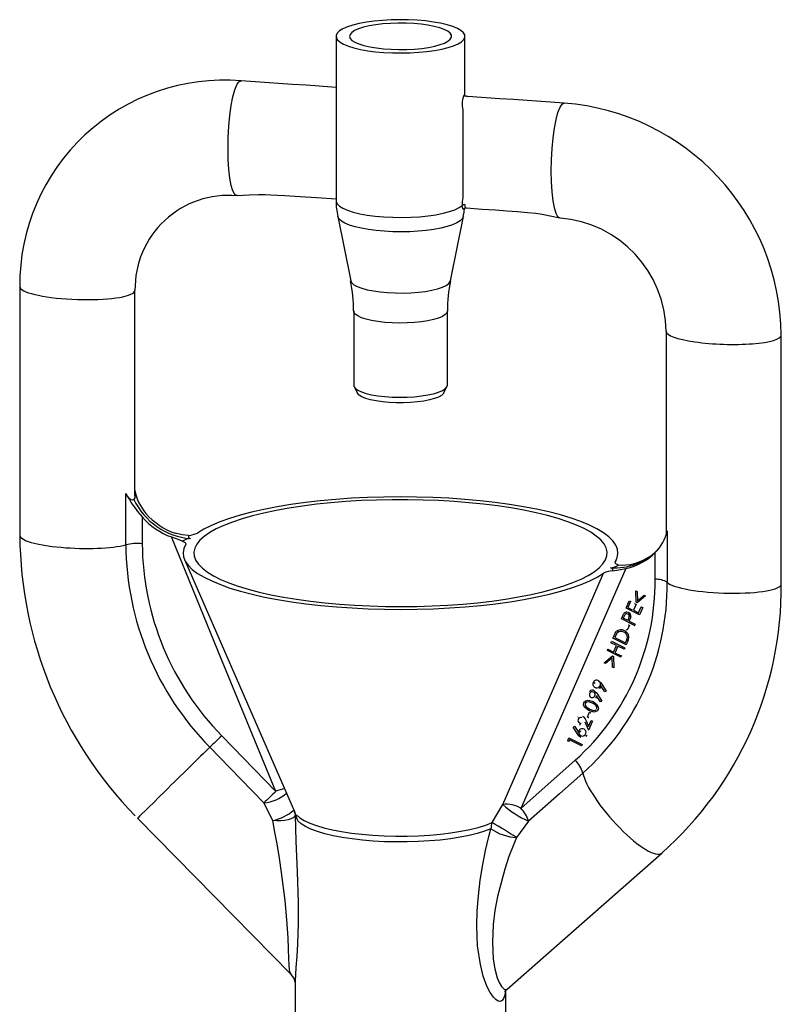
# Model space of a CAD drawing. Units: millimetres. Extents: x 69184 to 81475, y 69861 to 78440.
# Drawn here: x 79236 to 79463, y 75663 to 75957 of the extents above; entities that cross this region are included whole.
import ezdxf

# ---------------------------------------------------------------- set-up
doc = ezdxf.new("R2010")
doc.units = ezdxf.units.MM

# ---------------------------------------------------------------- blocks, each defined once
blk = doc.blocks.new('93025.01_MS - iso')
for p, q in [((-1538.76, 2777.69), (-1538.76, 2728.51)), ((-1500.26, 2759.93), (-1500.26, 2777.69)), ((-1499.52, 2759.73), (-1499.85, 2759.75)), ((-1499.52, 2759.73), (-1499.43, 2759.67)), ((-1500.91, 2755.68), (-1500.91, 2729.51)), ((-1538.29, 2723.83), (-1534.4, 2704.56)), ((-1504.61, 2704.56), (-1500.72, 2723.83)), ((-1500.06, 2726.37), (-1499.8, 2726.35)), ((-1633.31, 2702.85), (-1633.31, 2628.44)), ((-1598.89, 2640.4), (-1598.89, 2701.72)), ((-1533.51, 2695.55), (-1533.51, 2673.37)), ((-1505.51, 2673.37), (-1505.51, 2695.55)), ((-1440.12, 2689.45), (-1440.12, 2628.7)), ((-1405.7, 2613.91), (-1405.7, 2688.32)), ((-1533.38, 2672.88), (-1532.39, 2670.99)), ((-1506.62, 2670.99), (-1505.63, 2672.88)), ((-1601.62, 2625.62), (-1601.62, 2641)), ((-1596.7, 2633.97), (-1596.7, 2625.96)), ((-1439.81, 2629.78), (-1439.81, 2614.4)), ((-1584.1, 2621.25), (-1551.19, 2545.84)), ((-1455.34, 2620.29), (-1454.92, 2621.25)), ((-1443.4, 2615.33), (-1443.4, 2623.34)), ((-1449.18, 2611.76), (-1449.13, 2611.81)), ((-1449.1, 2608.43), (-1449.18, 2611.76)), ((-1449.13, 2611.81), (-1448.73, 2611.62)), ((-1448.78, 2611.57), (-1448.73, 2611.62)), ((-1448.78, 2611.57), (-1448.7, 2608.85)), ((-1446.29, 2610.34), (-1448.75, 2608.26)), ((-1448.7, 2608.85), (-1446.69, 2610.53)), ((-1446.69, 2610.53), (-1446.64, 2610.58)), ((-1446.64, 2610.58), (-1446.24, 2610.39)), ((-1446.29, 2610.34), (-1446.24, 2610.39)), ((-1452.1, 2606.64), (-1451.13, 2608.84)), ((-1448.13, 2604.68), (-1452.1, 2606.64)), ((-1450.74, 2608.65), (-1451.54, 2606.83)), ((-1451.54, 2606.83), (-1451.48, 2606.88)), ((-1451.54, 2606.83), (-1450.29, 2606.22)), ((-1451.08, 2608.89), (-1450.68, 2608.7)), ((-1450.74, 2608.65), (-1450.68, 2608.7)), ((-1449.11, 2607.83), (-1449.91, 2606.03)), ((-1449.91, 2606.03), (-1449.85, 2606.08)), ((-1449.91, 2606.03), (-1448.35, 2605.26)), ((-1449.5, 2608.02), (-1449.45, 2608.07)), ((-1449.5, 2608.02), (-1449.11, 2607.83)), ((-1449.11, 2607.83), (-1449.06, 2607.88)), ((-1448.75, 2608.26), (-1449.1, 2608.43)), ((-1448.35, 2605.26), (-1447.55, 2607.06)), ((-1447.11, 2606.92), (-1448.07, 2604.73)), ((-1447.55, 2607.06), (-1447.5, 2607.11)), ((-1447.55, 2607.06), (-1447.16, 2606.87)), ((-1447.16, 2606.87), (-1447.11, 2606.92)), ((-1453.51, 2603.45), (-1453.17, 2604.21)), ((-1449.53, 2601.49), (-1453.51, 2603.45)), ((-1452.65, 2604.32), (-1452.95, 2603.64)), ((-1452.95, 2603.64), (-1452.9, 2603.69)), ((-1452.9, 2603.69), (-1451.57, 2603.04)), ((-1452.65, 2604.32), (-1452.6, 2604.37)), ((-1451.6, 2602.98), (-1451.3, 2603.62)), ((-1451.39, 2605.33), (-1451.34, 2605.38)), ((-1451.04, 2603.11), (-1451.16, 2602.84)), ((-1450.72, 2604.07), (-1450.67, 2604.12)), ((-1448.13, 2604.68), (-1448.07, 2604.73)), ((-1451.78, 2600.06), (-1452.11, 2600.22)), ((-1451.78, 2600.06), (-1451.73, 2600.11)), ((-1451.1, 2601.55), (-1451.73, 2600.11)), ((-1451.43, 2601.71), (-1451.1, 2601.55)), ((-1451.21, 2602.79), (-1451.16, 2602.84)), ((-1451.21, 2602.79), (-1449.36, 2601.88)), ((-1451.15, 2601.5), (-1451.1, 2601.55)), ((-1449.36, 2601.88), (-1449.53, 2601.49)), ((-1449.53, 2601.49), (-1449.48, 2601.54)), ((-1449.36, 2601.88), (-1449.31, 2601.93)), ((-1456.05, 2597.68), (-1455.7, 2598.47)), ((-1452.08, 2595.72), (-1456.05, 2597.68)), ((-1455.38, 2598.13), (-1455.5, 2597.86)), ((-1455.5, 2597.86), (-1455.45, 2597.91)), ((-1455.5, 2597.86), (-1452.29, 2596.27)), ((-1455.38, 2598.13), (-1455.33, 2598.18)), ((-1452.59, 2599.92), (-1452.54, 2599.97)), ((-1457.68, 2593.99), (-1457.51, 2594.38)), ((-1457.51, 2594.38), (-1457.46, 2594.43)), ((-1457.51, 2594.38), (-1455.84, 2593.55)), ((-1456.65, 2596.33), (-1456.48, 2596.72)), ((-1454.98, 2595.51), (-1456.65, 2596.33)), ((-1456.42, 2596.77), (-1452.45, 2594.81)), ((-1455.84, 2593.55), (-1454.98, 2595.51)), ((-1454.57, 2595.31), (-1455.4, 2593.41)), ((-1452.67, 2594.38), (-1454.59, 2595.32)), ((-1452.5, 2594.76), (-1452.67, 2594.38)), ((-1452.5, 2594.76), (-1452.45, 2594.81)), ((-1452.29, 2596.27), (-1452.1, 2596.72)), ((-1452.08, 2595.72), (-1452.03, 2595.77)), ((-1451.49, 2597), (-1452.03, 2595.77)), ((-1451.54, 2596.95), (-1451.49, 2597)), ((-1458.65, 2590.3), (-1456.19, 2592.37)), ((-1456.23, 2591.78), (-1458.25, 2590.1)), ((-1453.71, 2592.03), (-1457.68, 2593.99)), ((-1456.16, 2589.07), (-1456.23, 2591.78)), ((-1456.19, 2592.37), (-1456.14, 2592.42)), ((-1456.19, 2592.37), (-1455.84, 2592.2)), ((-1455.84, 2592.2), (-1455.76, 2588.87)), ((-1455.45, 2593.36), (-1455.4, 2593.41)), ((-1455.45, 2593.36), (-1453.54, 2592.42)), ((-1453.71, 2592.03), (-1453.65, 2592.08)), ((-1453.48, 2592.47), (-1453.65, 2592.08)), ((-1458.65, 2590.3), (-1458.6, 2590.35)), ((-1458.25, 2590.1), (-1458.65, 2590.3)), ((-1455.76, 2588.87), (-1456.16, 2589.07)), ((-1455.76, 2588.87), (-1455.71, 2588.92)), ((-1461.73, 2584.79), (-1461.79, 2584.72)), ((-1461.68, 2584.13), (-1461.63, 2584.18)), ((-1461.2, 2582.91), (-1461.15, 2582.96)), ((-1460.33, 2584.91), (-1460.28, 2584.96)), ((-1459.95, 2582.68), (-1459.89, 2582.75)), ((-1459.65, 2583.1), (-1459.91, 2582.75)), ((-1458.43, 2581.63), (-1459.6, 2583.47)), ((-1459.36, 2583.9), (-1459.31, 2583.95)), ((-1459.31, 2583.95), (-1458.03, 2581.9)), ((-1462.99, 2581.14), (-1462.94, 2581.19)), ((-1462.52, 2579.92), (-1462.46, 2579.97)), ((-1461.65, 2581.92), (-1461.59, 2581.97)), ((-1460.97, 2580.11), (-1461.23, 2579.77)), ((-1461.02, 2580.06), (-1460.97, 2580.11)), ((-1459.75, 2578.65), (-1460.91, 2580.49)), ((-1460.63, 2580.96), (-1459.34, 2578.91)), ((-1458.08, 2581.85), (-1458.43, 2581.63)), ((-1458.08, 2581.85), (-1458.03, 2581.9)), ((-1464.37, 2578.8), (-1464.44, 2578.73)), ((-1464.31, 2578.19), (-1464.26, 2578.24)), ((-1462.02, 2578.67), (-1461.97, 2578.72)), ((-1459.4, 2578.86), (-1459.75, 2578.65)), ((-1459.4, 2578.86), (-1459.34, 2578.91)), ((-1466.42, 2574.14), (-1466.49, 2574.07)), ((-1465.06, 2574.26), (-1465.01, 2574.31)), ((-1463.64, 2574.09), (-1463.01, 2575.53)), ((-1463.31, 2573.93), (-1463.64, 2574.09)), ((-1463.31, 2573.93), (-1463.26, 2573.98)), ((-1463.01, 2576.4), (-1462.96, 2576.45)), ((-1463.01, 2575.53), (-1462.95, 2575.58)), ((-1462.95, 2575.58), (-1462.62, 2575.42)), ((-1460.79, 2575.93), (-1460.71, 2576)), ((-1460.52, 2576.31), (-1460.47, 2576.36)), ((-1466.61, 2569.05), (-1467.9, 2571.1)), ((-1467.85, 2571.15), (-1467.49, 2571.36)), ((-1467.55, 2571.31), (-1467.49, 2571.36)), ((-1467.49, 2571.36), (-1466.36, 2569.58)), ((-1465.83, 2572.08), (-1465.99, 2571.71)), ((-1465.99, 2571.71), (-1465.94, 2571.76)), ((-1465.78, 2572.13), (-1465.94, 2571.76)), ((-1463.3, 2570.28), (-1464.3, 2572.55)), ((-1463.96, 2572.79), (-1463.91, 2572.84)), ((-1463.96, 2572.79), (-1463.32, 2571.3)), ((-1463.32, 2571.3), (-1462.54, 2573.08)), ((-1462.1, 2572.94), (-1463.25, 2570.33)), ((-1462.54, 2573.08), (-1462.48, 2573.13)), ((-1462.54, 2573.08), (-1462.15, 2572.89)), ((-1572.94, 2568.54), (-1556.78, 2551.89)), ((-1469.54, 2567.09), (-1469.21, 2567.85)), ((-1469.21, 2567.85), (-1469.16, 2567.9)), ((-1469.21, 2567.85), (-1465.24, 2565.89)), ((-1465.98, 2570.31), (-1466.05, 2570.25)), ((-1465.97, 2569.64), (-1465.92, 2569.69)), ((-1465.49, 2568.42), (-1465.44, 2568.47)), ((-1464.61, 2570.42), (-1464.56, 2570.47)), ((-1463.87, 2568.66), (-1464.15, 2568.29)), ((-1463.92, 2568.61), (-1463.87, 2568.66)), ((-1463.3, 2570.28), (-1463.25, 2570.33)), ((-1469.26, 2566.67), (-1469.54, 2567.09)), ((-1468.97, 2567.26), (-1469.2, 2566.72)), ((-1465.41, 2565.51), (-1468.99, 2567.28)), ((-1465.41, 2565.51), (-1465.36, 2565.56)), ((-1465.19, 2565.94), (-1465.36, 2565.56)), ((-1465.24, 2565.89), (-1465.19, 2565.94)), ((-1483.51, 2546.81), (-1467.27, 2561.21)), ((-1557.64, 2543.13), (-1560.31, 2548.48)), ((-1492.13, 2542.53), (-1488.9, 2547.95)), ((-1598.07, 2543.84), (-1552.17, 2497.11)), ((-1481.24, 2543), (-1484.83, 2538.08)), ((-1487.61, 2492.76), (-1441.42, 2533.39)), ((-1551.01, 2495.07), (-1551.01, 2428.78)), ((-1488.01, 2421.78), (-1488.01, 2492.37))]:
    blk.add_line(p, q)
at = {"flags": 128}
for points in [[(-1514.52, 2782.5), (-1517.1, 2782.63), (-1519.72, 2782.67), (-1522.34, 2782.62), (-1524.91, 2782.47), (-1527.38, 2782.24), (-1529.69, 2781.92), (-1531.82, 2781.52), (-1533.72, 2781.05), (-1535.36, 2780.52), (-1536.7, 2779.93), (-1537.72, 2779.3), (-1538.4, 2778.65), (-1538.72, 2777.97), (-1538.69, 2777.29), (-1538.31, 2776.62), (-1537.57, 2775.97), (-1536.5, 2775.35), (-1535.1, 2774.77), (-1533.42, 2774.25), (-1531.48, 2773.79), (-1529.32, 2773.4), (-1526.97, 2773.1), (-1524.49, 2772.88), (-1521.91, 2772.75), (-1519.29, 2772.71), (-1516.67, 2772.76), (-1514.1, 2772.91), (-1511.64, 2773.14), (-1509.32, 2773.46), (-1507.19, 2773.86), (-1505.29, 2774.33), (-1503.65, 2774.86), (-1502.31, 2775.45), (-1501.29, 2776.07), (-1500.61, 2776.73), (-1500.29, 2777.41), (-1500.32, 2778.09), (-1500.7, 2778.76), (-1501.44, 2779.41), (-1502.52, 2780.03), (-1503.91, 2780.61), (-1505.59, 2781.13), (-1507.53, 2781.59), (-1509.69, 2781.97), (-1512.04, 2782.28), (-1514.52, 2782.5)], [(-1515.56, 2781.5), (-1517.85, 2781.61), (-1520.19, 2781.63), (-1522.5, 2781.56), (-1524.75, 2781.39), (-1526.88, 2781.14), (-1528.83, 2780.81), (-1530.56, 2780.41), (-1532.03, 2779.94), (-1533.22, 2779.42), (-1534.07, 2778.86), (-1534.59, 2778.27), (-1534.76, 2777.66), (-1534.56, 2777.06), (-1534.02, 2776.47), (-1533.13, 2775.91), (-1531.92, 2775.4), (-1530.43, 2774.93), (-1528.67, 2774.53), (-1526.71, 2774.21), (-1524.57, 2773.97), (-1522.31, 2773.81), (-1519.99, 2773.74), (-1517.66, 2773.77), (-1515.37, 2773.89), (-1513.18, 2774.1), (-1511.13, 2774.39), (-1509.29, 2774.76), (-1507.68, 2775.2), (-1506.35, 2775.69), (-1505.33, 2776.24), (-1504.63, 2776.81), (-1504.29, 2777.41), (-1504.31, 2778.02), (-1504.68, 2778.61), (-1505.4, 2779.19), (-1506.45, 2779.73), (-1507.8, 2780.22), (-1509.43, 2780.65), (-1511.3, 2781.02), (-1513.36, 2781.3), (-1515.56, 2781.5)], [(-1568.34, 2730.08), (-1568.43, 2730.04), (-1569.04, 2730.42), (-1569.6, 2731.44), (-1570.09, 2733.07), (-1570.49, 2735.24), (-1570.79, 2737.87), (-1570.98, 2740.87), (-1571.04, 2744.11), (-1570.98, 2747.46), (-1570.79, 2750.81), (-1570.49, 2754.02), (-1570.09, 2756.97), (-1569.6, 2759.55), (-1569.04, 2761.65), (-1568.43, 2763.2), (-1567.8, 2764.13), (-1567.17, 2764.42), (-1567.17, 2764.42)], [(-1538.76, 2762.43), (-1547.7, 2763.05), (-1551.78, 2763.33), (-1567.17, 2764.42)], [(-1500.34, 2760.25), (-1500.27, 2760.13), (-1500.27, 2759.93)], [(-1470.58, 2757.72), (-1485.73, 2758.75), (-1489.83, 2759.04), (-1499.42, 2759.7)], [(-1471.84, 2723.34), (-1471.84, 2723.34), (-1472.45, 2723.72), (-1473.01, 2724.74), (-1473.5, 2726.37), (-1473.9, 2728.54), (-1474.2, 2731.18), (-1474.38, 2734.17), (-1474.44, 2737.41), (-1474.38, 2740.76), (-1474.2, 2744.11), (-1473.9, 2747.32), (-1473.5, 2750.27), (-1473.01, 2752.85), (-1472.45, 2754.95), (-1471.84, 2756.5), (-1471.21, 2757.44), (-1470.58, 2757.72)], [(-1568.34, 2730.04), (-1564.74, 2730.28), (-1561.98, 2730.37), (-1559.99, 2730.35), (-1558.27, 2730.29), (-1556.31, 2730.21), (-1554.1, 2730.09), (-1549.49, 2729.8), (-1544.59, 2729.47), (-1538.76, 2729.06)], [(-1538.76, 2728.51), (-1538.74, 2728.29), (-1538.43, 2727.6), (-1537.74, 2726.92), (-1536.7, 2726.27), (-1535.32, 2725.67), (-1533.63, 2725.13), (-1531.66, 2724.65), (-1529.45, 2724.25), (-1527.04, 2723.93), (-1524.49, 2723.7), (-1521.84, 2723.57), (-1519.14, 2723.53), (-1516.44, 2723.59), (-1513.81, 2723.75), (-1511.29, 2724.01), (-1508.94, 2724.35), (-1506.79, 2724.77), (-1504.89, 2725.27), (-1503.28, 2725.83), (-1501.99, 2726.45), (-1501.04, 2727.1)], [(-1500.47, 2726.21), (-1500.56, 2725.96), (-1500.69, 2725.85), (-1500.83, 2726.02), (-1500.96, 2726.45), (-1501.04, 2727.1)], [(-1500.32, 2727.36), (-1500.25, 2726.85), (-1500.16, 2726.5), (-1500.06, 2726.37), (-1500.06, 2726.38)], [(-1524.37, 2719.39), (-1526.8, 2719.6), (-1529.09, 2719.9), (-1531.21, 2720.28), (-1533.1, 2720.72), (-1534.75, 2721.24), (-1536.11, 2721.8), (-1537.16, 2722.41), (-1537.88, 2723.04), (-1538.25, 2723.7), (-1538.29, 2723.83)], [(-1500.72, 2723.83), (-1500.73, 2723.81), (-1501.05, 2723.15), (-1501.71, 2722.51), (-1502.71, 2721.9), (-1504.02, 2721.33), (-1505.61, 2720.81), (-1507.47, 2720.35), (-1509.55, 2719.96), (-1511.82, 2719.64), (-1514.23, 2719.42), (-1516.73, 2719.27), (-1519.29, 2719.22), (-1521.85, 2719.26), (-1524.37, 2719.39)], [(-1500.76, 2723.81), (-1500.5, 2725.12), (-1500.4, 2726.27)], [(-1499.81, 2726.36), (-1495.1, 2726.04), (-1491.14, 2725.76), (-1487.75, 2725.52), (-1484.53, 2725.27), (-1481.58, 2725.01), (-1479.06, 2724.76), (-1477.22, 2724.5), (-1474.82, 2724.03), (-1471.94, 2723.36)], [(-1534.4, 2704.56), (-1534.4, 2704.56), (-1534.1, 2703.96), (-1533.43, 2703.38), (-1532.43, 2702.84), (-1531.1, 2702.34), (-1529.49, 2701.9), (-1527.63, 2701.53), (-1525.57, 2701.24), (-1523.37, 2701.04), (-1521.07, 2700.93), (-1518.72, 2700.91), (-1516.4, 2700.99), (-1514.16, 2701.16), (-1512.05, 2701.42), (-1510.12, 2701.76), (-1508.42, 2702.18), (-1506.99, 2702.66), (-1505.88, 2703.2), (-1505.09, 2703.77), (-1504.67, 2704.36), (-1504.61, 2704.56)], [(-1505.51, 2695.55), (-1505.64, 2695.04), (-1506.14, 2694.47), (-1506.98, 2693.93), (-1508.15, 2693.43), (-1509.61, 2692.99), (-1511.32, 2692.61), (-1513.25, 2692.31), (-1515.34, 2692.09), (-1517.54, 2691.96), (-1519.79, 2691.92), (-1522.03, 2691.98), (-1524.21, 2692.13), (-1526.26, 2692.37), (-1528.14, 2692.7), (-1529.8, 2693.09), (-1531.19, 2693.55), (-1532.27, 2694.06), (-1533.03, 2694.61), (-1533.43, 2695.18), (-1533.51, 2695.55)], [(-1533.51, 2673.37), (-1533.43, 2673), (-1533.03, 2672.43), (-1532.27, 2671.88), (-1531.19, 2671.37), (-1529.8, 2670.91), (-1528.14, 2670.52), (-1526.26, 2670.19), (-1524.21, 2669.96), (-1522.03, 2669.8), (-1519.79, 2669.75), (-1517.54, 2669.78), (-1515.34, 2669.91), (-1513.25, 2670.13), (-1511.32, 2670.43), (-1509.61, 2670.81), (-1508.15, 2671.25), (-1506.98, 2671.75), (-1506.14, 2672.29), (-1505.64, 2672.86), (-1505.51, 2673.37)], [(-1506.62, 2670.99), (-1506.71, 2670.84), (-1507.27, 2670.3), (-1508.16, 2669.79), (-1509.36, 2669.33), (-1510.83, 2668.93), (-1512.55, 2668.59), (-1514.45, 2668.34), (-1516.49, 2668.16), (-1518.61, 2668.08), (-1520.76, 2668.09), (-1522.87, 2668.19), (-1524.89, 2668.37), (-1526.77, 2668.65), (-1528.44, 2668.99), (-1529.87, 2669.41), (-1531.02, 2669.88), (-1531.86, 2670.39), (-1532.36, 2670.93), (-1532.39, 2670.99)], [(-1599.19, 2639.19), (-1599.65, 2639.01), (-1599.97, 2639.1), (-1600.91, 2639.9), (-1601.62, 2641)], [(-1598.91, 2640.4), (-1598.94, 2639.72), (-1599.19, 2639.19)], [(-1503.52, 2638.58), (-1508.08, 2638.85), (-1512.7, 2639.02), (-1517.36, 2639.11), (-1522.04, 2639.11), (-1526.7, 2639.01), (-1531.31, 2638.83), (-1535.86, 2638.55), (-1540.32, 2638.19), (-1544.66, 2637.74), (-1548.85, 2637.2), (-1552.87, 2636.59), (-1556.71, 2635.9), (-1560.33, 2635.13), (-1563.72, 2634.3), (-1566.85, 2633.4), (-1569.71, 2632.44), (-1572.29, 2631.43), (-1574.56, 2630.38), (-1576.52, 2629.28), (-1578.15, 2628.15), (-1579.44, 2626.98), (-1580.39, 2625.8), (-1581, 2624.6), (-1581.25, 2623.39), (-1581.14, 2622.18), (-1580.69, 2620.98), (-1579.88, 2619.79), (-1578.73, 2618.62), (-1577.24, 2617.47), (-1575.41, 2616.36), (-1573.27, 2615.28), (-1570.82, 2614.25), (-1568.08, 2613.27), (-1565.05, 2612.35), (-1561.77, 2611.49), (-1558.24, 2610.7), (-1554.5, 2609.97), (-1550.55, 2609.33), (-1546.42, 2608.76), (-1542.14, 2608.27), (-1537.73, 2607.87), (-1533.22, 2607.56), (-1528.63, 2607.33), (-1523.98, 2607.2), (-1519.31, 2607.16), (-1514.64, 2607.21), (-1510, 2607.35), (-1505.41, 2607.58), (-1500.91, 2607.9), (-1496.51, 2608.31), (-1492.24, 2608.8), (-1488.13, 2609.38), (-1484.2, 2610.03), (-1480.47, 2610.76), (-1476.96, 2611.56), (-1473.7, 2612.42), (-1470.7, 2613.35), (-1467.98, 2614.34), (-1465.55, 2615.37), (-1463.43, 2616.45), (-1461.64, 2617.56), (-1460.18, 2618.71), (-1459.05, 2619.89), (-1458.27, 2621.08), (-1457.85, 2622.28), (-1457.77, 2623.49), (-1458.05, 2624.7), (-1458.68, 2625.9), (-1459.67, 2627.08), (-1460.99, 2628.24), (-1462.65, 2629.37), (-1464.63, 2630.47), (-1466.93, 2631.52), (-1469.53, 2632.53), (-1472.41, 2633.48), (-1475.57, 2634.37), (-1478.98, 2635.2), (-1482.62, 2635.96), (-1486.47, 2636.64), (-1490.51, 2637.25), (-1494.71, 2637.78), (-1499.06, 2638.22), (-1503.52, 2638.58)], [(-1455.32, 2620.49), (-1454.73, 2621.75), (-1454.51, 2623.01), (-1454.65, 2624.27), (-1455.17, 2625.53), (-1456.04, 2626.78), (-1457.28, 2628), (-1458.87, 2629.2), (-1460.8, 2630.36), (-1463.06, 2631.48), (-1465.65, 2632.56), (-1468.53, 2633.58), (-1471.71, 2634.54), (-1475.16, 2635.44), (-1478.86, 2636.27), (-1482.78, 2637.02), (-1486.92, 2637.7), (-1491.24, 2638.29), (-1495.72, 2638.8), (-1500.33, 2639.22), (-1505.06, 2639.54), (-1509.86, 2639.78), (-1514.72, 2639.92), (-1519.61, 2639.96), (-1524.49, 2639.91), (-1529.35, 2639.77), (-1534.15, 2639.53), (-1538.87, 2639.2), (-1543.48, 2638.78), (-1547.95, 2638.27), (-1552.27, 2637.67), (-1556.39, 2636.99), (-1560.31, 2636.23), (-1564, 2635.4), (-1567.44, 2634.5), (-1570.6, 2633.54), (-1573.48, 2632.52), (-1576.05, 2631.44), (-1578.3, 2630.32), (-1580.22, 2629.15)], [(-1556.78, 2551.89), (-1573.02, 2591.37), (-1587.98, 2627.97)], [(-1587.98, 2627.97), (-1585.74, 2627.18), (-1584.64, 2626.75)], [(-1582.88, 2628.45), (-1584.76, 2628.56), (-1586.85, 2629.07)], [(-1584.64, 2626.75), (-1583.87, 2626.36), (-1583.64, 2625.92), (-1583.69, 2625.79)], [(-1582.88, 2628.45), (-1582.9, 2628.13), (-1582.87, 2627.91), (-1582.81, 2627.76), (-1582.73, 2627.66), (-1582.58, 2627.56), (-1582.47, 2627.52), (-1582.36, 2627.5), (-1582.29, 2627.49)], [(-1583.69, 2625.79), (-1584.28, 2624.54), (-1584.5, 2623.27), (-1584.36, 2622.01), (-1583.84, 2620.75), (-1582.97, 2619.5), (-1581.73, 2618.28), (-1580.14, 2617.08), (-1578.21, 2615.92), (-1575.95, 2614.8), (-1573.36, 2613.72), (-1570.48, 2612.7), (-1567.3, 2611.74), (-1563.85, 2610.84), (-1560.16, 2610.01), (-1556.23, 2609.26), (-1552.09, 2608.58), (-1547.77, 2607.99), (-1543.29, 2607.48), (-1538.68, 2607.07), (-1533.96, 2606.74), (-1529.15, 2606.5), (-1524.29, 2606.36), (-1519.4, 2606.32), (-1514.52, 2606.37), (-1509.66, 2606.51), (-1504.86, 2606.75), (-1500.14, 2607.08), (-1495.53, 2607.5), (-1491.06, 2608.01), (-1486.74, 2608.61), (-1482.62, 2609.29), (-1478.7, 2610.05), (-1475.01, 2610.88), (-1471.57, 2611.78), (-1468.41, 2612.74), (-1465.53, 2613.77), (-1462.96, 2614.84), (-1460.71, 2615.97), (-1458.8, 2617.13)], [(-1452.17, 2618.56), (-1467.2, 2584.03), (-1483.51, 2546.81)], [(-1456.72, 2618.79), (-1456.61, 2618.77), (-1456.49, 2618.74), (-1456.35, 2618.67), (-1456.13, 2618.33), (-1456.11, 2618.15), (-1456.13, 2617.83)], [(-1456.13, 2617.83), (-1454.25, 2618.16), (-1452.17, 2618.56)], [(-1454.37, 2619.53), (-1455.15, 2619.92), (-1455.37, 2620.36), (-1455.32, 2620.49)], [(-1451.03, 2619.65), (-1453.27, 2619.41), (-1454.37, 2619.53)], [(-1488.9, 2547.95), (-1472.71, 2585.1), (-1458.8, 2617.13)], [(-1453.17, 2604.21), (-1452.94, 2604.71), (-1452.72, 2605.07)], [(-1451.56, 2604.93), (-1451.83, 2605.01), (-1452.1, 2604.98), (-1452.33, 2604.85), (-1452.65, 2604.32)], [(-1451.3, 2603.62), (-1451.13, 2604.33), (-1451.17, 2604.52), (-1451.27, 2604.69), (-1451.56, 2604.93)], [(-1450.67, 2604.12), (-1450.86, 2603.55), (-1451.04, 2603.11)], [(-1455.7, 2598.47), (-1455.36, 2599.17), (-1455.01, 2599.66)], [(-1454.75, 2599.26), (-1455.14, 2598.65), (-1455.38, 2598.13)], [(-1452.1, 2596.72), (-1451.84, 2597.35), (-1451.71, 2597.88)], [(-1461.44, 2584.44), (-1461.46, 2584.43), (-1461.63, 2584.18)], [(-1460.33, 2584.91), (-1459.72, 2584.41), (-1459.36, 2583.9)], [(-1459.56, 2583.42), (-1459.59, 2583.28), (-1459.65, 2583.1)], [(-1462.76, 2581.46), (-1462.78, 2581.45), (-1462.94, 2581.19)], [(-1461.65, 2581.92), (-1461.04, 2581.42), (-1460.68, 2580.91)], [(-1460.99, 2581.47), (-1460.63, 2580.96)], [(-1460.88, 2580.43), (-1460.9, 2580.29), (-1460.97, 2580.11)], [(-1463.18, 2576.04), (-1464.44, 2576.94), (-1464.77, 2577.63), (-1464.79, 2578.01), (-1464.69, 2578.36)], [(-1464.69, 2578.36), (-1464.5, 2578.67), (-1464.21, 2578.91)], [(-1464.26, 2578.24), (-1464.32, 2577.96), (-1464.29, 2577.66), (-1463.98, 2577.13), (-1462.96, 2576.45)], [(-1462.17, 2578.31), (-1463.33, 2578.67), (-1463.91, 2578.59), (-1464.14, 2578.43), (-1464.31, 2578.19)], [(-1464.16, 2578.96), (-1463.44, 2579.14), (-1461.97, 2578.72)], [(-1461.21, 2577.66), (-1461.73, 2578.06), (-1462.17, 2578.31)], [(-1461.97, 2578.72), (-1460.71, 2577.8), (-1460.39, 2577.1), (-1460.37, 2576.72), (-1460.47, 2576.36)], [(-1466.15, 2573.78), (-1466.18, 2573.76), (-1466.35, 2573.5)], [(-1461, 2575.77), (-1461.72, 2575.6), (-1463.18, 2576.04)], [(-1462.96, 2576.45), (-1461.81, 2576.06), (-1461.23, 2576.15), (-1460.99, 2576.31), (-1460.99, 2576.31)], [(-1460.47, 2576.36), (-1460.67, 2576.05), (-1460.73, 2576)], [(-1572.94, 2568.54), (-1573.39, 2568.1), (-1573.85, 2567.65), (-1574.32, 2567.2), (-1574.79, 2566.74), (-1575.25, 2566.3), (-1575.69, 2565.87), (-1576.11, 2565.46), (-1576.5, 2565.09)], [(-1465.65, 2568.04), (-1466.26, 2568.54), (-1466.61, 2569.05)], [(-1466.38, 2569.48), (-1466.34, 2569.72), (-1466.28, 2569.9)], [(-1465.74, 2569.95), (-1465.75, 2569.94), (-1465.92, 2569.69)], [(-1560.31, 2548.48), (-1567.29, 2555.64), (-1576.5, 2565.09)], [(-1465, 2557.36), (-1472, 2551.17), (-1481.24, 2543)], [(-1556.78, 2551.89), (-1557.22, 2551.46), (-1557.68, 2551.02), (-1558.15, 2550.57), (-1558.61, 2550.12), (-1559.07, 2549.68), (-1559.51, 2549.25), (-1559.92, 2548.85), (-1560.31, 2548.48)], [(-1551, 2544.77), (-1551.16, 2544.37), (-1551.58, 2543.99), (-1552.25, 2543.66), (-1553.13, 2543.38), (-1554.16, 2543.18), (-1555.31, 2543.07), (-1556.48, 2543.05), (-1557.64, 2543.13)], [(-1551.19, 2545.84), (-1551.15, 2545.75)], [(-1551.18, 2545.79), (-1551.13, 2545.68), (-1551.01, 2545.04)], [(-1492.47, 2540.71), (-1494.36, 2539.98), (-1496.55, 2539.31), (-1499.01, 2538.71), (-1501.7, 2538.17), (-1504.6, 2537.71), (-1507.67, 2537.34), (-1510.88, 2537.05), (-1514.19, 2536.86), (-1517.56, 2536.76), (-1520.96, 2536.75), (-1524.34, 2536.84), (-1527.66, 2537.02), (-1530.89, 2537.29), (-1533.98, 2537.65), (-1536.91, 2538.1), (-1539.63, 2538.62), (-1542.12, 2539.22), (-1544.35, 2539.88), (-1546.29, 2540.61), (-1547.92, 2541.38), (-1549.22, 2542.19), (-1550.17, 2543.03), (-1551.15, 2545.75)], [(-1551.01, 2545.11), (-1551.01, 2545.01), (-1551, 2544.77)], [(-1550.77, 2543.9), (-1551, 2544.77)], [(-1551, 2544.77), (-1550.92, 2540.93), (-1550.78, 2536.98), (-1550.58, 2532.42), (-1550.39, 2527.85), (-1550.14, 2518.61), (-1550.14, 2512.36), (-1550.32, 2506.28), (-1550.53, 2502.61), (-1550.77, 2499.19), (-1550.92, 2497.08), (-1551, 2495.27), (-1551, 2495.07)], [(-1550.55, 2544.87), (-1549.58, 2544.02), (-1548.27, 2543.2), (-1546.62, 2542.42), (-1544.66, 2541.69), (-1542.4, 2541.02), (-1539.88, 2540.41), (-1537.12, 2539.88), (-1534.16, 2539.43), (-1531.03, 2539.07), (-1527.76, 2538.79), (-1524.4, 2538.61), (-1520.98, 2538.52), (-1517.54, 2538.52), (-1514.13, 2538.63), (-1510.78, 2538.82), (-1507.53, 2539.11), (-1504.42, 2539.49), (-1501.48, 2539.95), (-1498.75, 2540.49), (-1496.27, 2541.11), (-1494.05, 2541.79), (-1492.13, 2542.53)], [(-1552.19, 2497.13), (-1552.23, 2497.18), (-1552.47, 2497.72), (-1552.64, 2498.55), (-1552.79, 2500.02), (-1552.88, 2501.83), (-1552.98, 2504.77), (-1553.11, 2508.06), (-1553.44, 2513.51), (-1553.97, 2519.29), (-1555.04, 2527.63), (-1555.69, 2531.88), (-1556.41, 2536.15), (-1557.03, 2539.65), (-1557.64, 2543.13)], [(-1488.2, 2491.95), (-1488.36, 2490.89), (-1488.68, 2489.97), (-1489.13, 2489.35), (-1489.68, 2489.09), (-1490.33, 2489.18), (-1491.03, 2489.61), (-1491.76, 2490.35), (-1492.75, 2491.78), (-1493.68, 2493.63), (-1494.79, 2496.65), (-1495.65, 2500.1), (-1496.45, 2505.7), (-1496.71, 2511.68), (-1496.59, 2516.16), (-1496.25, 2520.69), (-1495.68, 2525.33), (-1494.93, 2529.97), (-1494.08, 2534.19), (-1493.09, 2538.41), (-1492.47, 2540.71)], [(-1484.83, 2538.08), (-1485.68, 2536.07), (-1487.11, 2532.38), (-1488.38, 2528.6), (-1490.52, 2520.42), (-1491.29, 2516.24), (-1491.81, 2512.04), (-1492.06, 2506.8), (-1491.77, 2501.69), (-1491.3, 2498.8), (-1490.59, 2496.16), (-1490.02, 2494.7), (-1489.36, 2493.52), (-1488.43, 2492.63), (-1487.61, 2492.76), (-1487.61, 2492.76)], [(-1488.25, 2491.97), (-1488.25, 2491.96), (-1488.21, 2492.06), (-1488, 2492.38), (-1487.6, 2492.78)]]:
    blk.add_lwpolyline(points, dxfattribs=at)
for centre, radius, start, end in [((-1572.2, 2703.49), 61.1, 85.2799, 180.6015), ((-1494.26, 2757.33), 6.85, 153.6736, 193.9427), ((-1499.81, 2760.34), 0.596, 177.814, 265.7437), ((-1475.94, 2687.7), 70.23, 0.5072, 85.6264), ((-1570.92, 2702.19), 27.95, 84.8955, 180.9705), ((-1522.3, 2727.82), 16.44, 177.5791, 194.1111), ((-1491.54, 2727.78), 9.53, 169.5885, 184.1109), ((-1500.44, 2726.55), 0.817, 81.4384, 137.5899), ((-1500.9, 2729.5), 0.0108, 175.5304, 196.5189), ((-1500.15, 2725.95), 0.412, 77.7955, 147.771), ((-1474.46, 2689.14), 34.31, 0.5231, 85.6183), ((-1571.66, 2696.27), 38.13, 358.9185, 12.5338), ((-1466.39, 2696.15), 39.09, 167.5849, 180.883), ((-1584.66, 2644.47), 14.46, 190.3931, 220.7785), ((-1569.98, 2657.86), 35.85, 208.0514, 221.7989), ((-1580.64, 2647.93), 20.51, 205.2324, 265.3953), ((-1452.01, 2632.36), 12.48, 313.6678, 348.0643), ((-1511.9, 2629.36), 121.4, 180.4344, 224.2913), ((-1582.01, 2622.53), 4.97, 93.2931, 122.0002), ((-1583.4, 2635.79), 7.36, 274.0138, 295.6187), ((-1598.05, 2609.88), 16.14, 85.2154, 102.763), ((-1514.46, 2626.32), 87.16, 180.4572, 224.6228), ((-1513.85, 2626.62), 82.86, 180.455, 224.5092), ((-1455.33, 2636.33), 17.6, 265.4668, 316.3499), ((-1455.61, 2610.5), 7.36, 94.0138, 115.6187), ((-1456.9, 2623.42), 4.64, 272.224, 303.0693), ((-1515.36, 2614.75), 71.96, 311.9262, 0.4625), ((-1443.22, 2608.62), 6.72, 59.4115, 91.4892), ((-1515.31, 2613.67), 75.51, 311.7783, 0.554), ((-1511.85, 2612.85), 106.14, 311.5538, 0.5755), ((-1451.9, 2604.43), 1.04, 60.2369, 141.5721), ((-1451.84, 2604.29), 1.13, 348.8622, 66.6931), ((-1451.79, 2604.34), 1.13, 348.8622, 66.6931), ((-1453.63, 2598.23), 1.98, 58.2018, 133.9759), ((-1453.59, 2598.17), 1.59, 58.4019, 136.5381), ((-1453.36, 2597.99), 1.65, 356.1936, 68.4601), ((-1453.38, 2597.97), 2.1, 330.949, 67.8923), ((-1460.88, 2583.98), 1.15, 58.118, 52.5296), ((-1462.21, 2580.79), 0.856, 61.3111, 52.5296), ((-1462.2, 2581), 1.15, 58.118, 136.8197), ((-1461.84, 2576.85), 1.02, 340.1263, 52.3697), ((-1465.61, 2573.11), 0.862, 62.9904, 275.0197), ((-1466.35, 2572.17), 2.53, 15.3748, 57.917), ((-1465.16, 2569.54), 1.11, 57.2004, 52.5296), ((-1473.91, 2554.7), 9.3, 16.6471, 44.4513), ((-1560.96, 2559.26), 10.8, 273.4813, 312.9663), ((-1551.73, 2538.98), 13.87, 100.0638, 111.3429), ((-1487.84, 2539.63), 8.39, 58.9042, 97.2584), ((-1471.03, 2567.17), 26.25, 227.0845, 247.1004), ((-1560.87, 2557.31), 14.54, 282.8365, 310.6915), ((-1490.22, 2540.25), 9.39, 17.0099, 44.3683), ((-1487.53, 2540.74), 4.94, 158.841, 180.3495), ((-1565.39, 2413.99), 147.95, 57.0071, 60.3207), ((-1484.09, 2552.62), 14.56, 234.854, 267.0863), ((-1554.56, 2494.42), 3.58, 7.1618, 48.8808)]:
    blk.add_arc(centre, radius, start, end)
for centre, major_axis, ratio, start_param, end_param in [((-1616.1, 2702.28), (17.21, -0.59), 0.190929, 3.147569, 6.100573), ((-1616.1, 2702.28), (17.21, -0.59), 0.190929, 6.100573, 6.287957), ((-1422.91, 2688.89), (17.21, -0.59), 0.190929, 3.145408, 6.288334), ((-1582.87, 2645.77), (-13.34, 14.28), 0.930795, 1.528964, 2.079644), ((-1581.71, 2646.89), (13.83, -13.81), 0.935156, 4.637984, 5.188664), ((-1616.1, 2627.87), (17.21, -0.59), 0.190929, 3.146157, 5.71878), ((-1457.3, 2637.06), (13.83, -13.81), 0.935156, 5.738577, 6.289256), ((-1456.15, 2638.18), (-13.34, 14.28), 0.930795, 2.629557, 3.09127), ((-1422.91, 2614.48), (17.21, -0.59), 0.190929, 3.340774, 6.289596), ((-1585.99, 2555.72), (12.08, 11.87), 0.002437, 0.663326, 3.142762), ((-1453.02, 2546.5), (-11.6, 13.1), 0.25682, 0.405698, 3.140441)]:
    blk.add_ellipse(centre, major_axis=major_axis, ratio=ratio, start_param=start_param, end_param=end_param)

msp = doc.modelspace()

# ---------------------------------------------------------------- block references
msp.add_blockref('93025.01_MS - iso', (80869.16, 73174.3))

doc.saveas('drawing.dxf')
